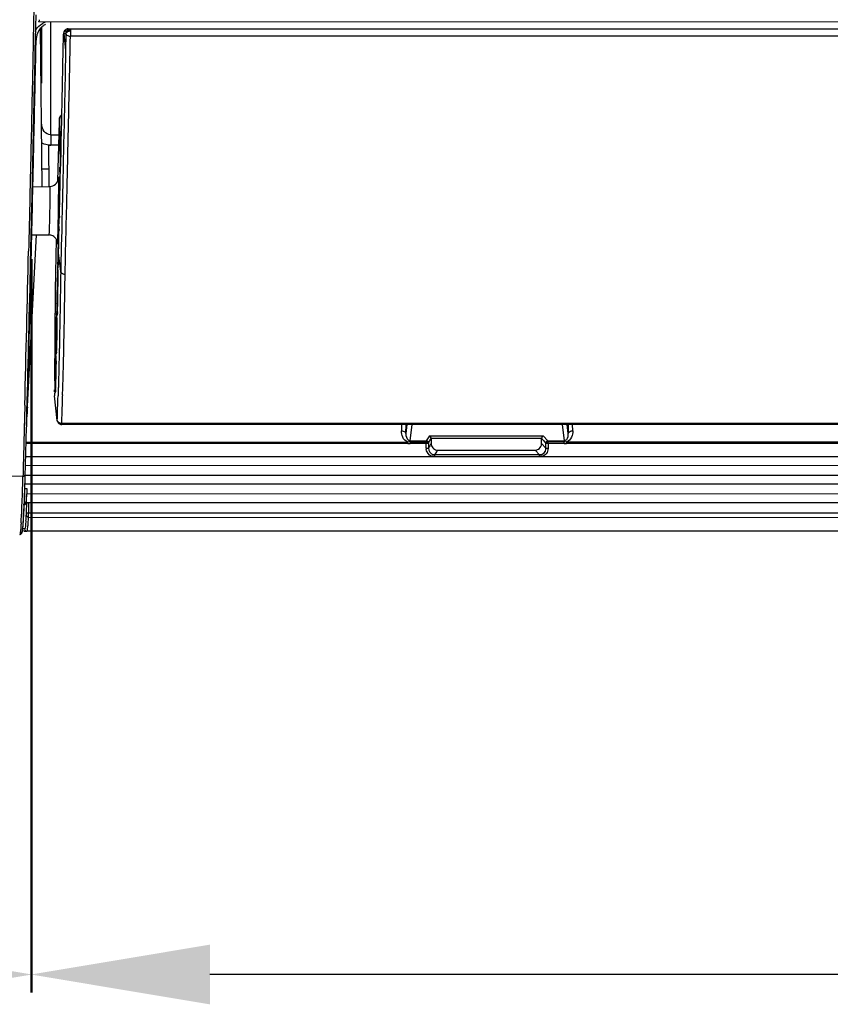
# Model space of a CAD drawing. Extents: x 2405 to 6024, y 92 to 2587.
# Drawn here: x 3458 to 3549, y 853 to 963 of the extents above; entities that cross this region are included whole.
import ezdxf

# ---------------------------------------------------------------- set-up
doc = ezdxf.new("R2010")
doc.units = 0
doc.header["$LTSCALE"] = 130.68
doc.header["$PDMODE"] = 3
doc.header["$PDSIZE"] = 8
doc.layers.get('0').update_dxf_attribs({"linetype": 'CONTINUOUS'})
doc.layers.get('Defpoints').update_dxf_attribs({"linetype": 'CONTINUOUS'})
doc.styles.add('CALIBRI', font='calibri.ttf')
doc.styles.get("Standard").update_dxf_attribs({"font": 'txt', "width": 0.65})
doc.dimstyles.get("Standard").update_dxf_attribs({"dimtxt": 14, "dimasz": 12, "dimexe": 2, "dimexo": 1, "dimtad": 1, "dimdec": 1, "dimdsep": 46, "dimtxsty": 'Standard', "dimblk": '_ARROW_FILLED', "dimblk1": '_ARROW_FILLED', "dimblk2": '_ARROW_FILLED', "dimcen": 0.09, "dimadec": 0, "dimazin": 0, "dimtol": 1, "dimtp": 0.1, "dimtm": 0.1, "dimtfac": 1, "dimtdec": 1, "dimtofl": 0, "dimtmove": 0, "dimatfit": 3, "dimldrblk": '_ARROW_FILLED', "dimfxl": 1, "dimtolj": 1, "dimarcsym": 0})

# ---------------------------------------------------------------- blocks, each defined once
blk = doc.blocks.new('_ARROW_FILLED')
at = {"color": 0, "linetype": 'ByBlock'}
blk.add_solid([(0, 0), (-1, 0.1667), (-1, -0.1667)], dxfattribs=at)
blk = doc.blocks.new('*D5')
at = {"color": 0, "lineweight": -2, "transparency": 16777216}
for p, q in [((3459.49, 934.88), (3459.49, 854.03)), ((4140.21, 934.73), (4140.21, 854.03)), ((4120.21, 856.03), (3479.49, 856.03))]:
    blk.add_line(p, q, dxfattribs=at)
at = {"layer": 'Defpoints', "color": 0, "transparency": 16777216}
for p in [(3459.49, 935.88), (4140.21, 935.73), (3459.49, 856.03)]:
    blk.add_point(p, dxfattribs=at)
at = {"color": 0, "lineweight": -2, "transparency": 16777216, "xscale": 20, "yscale": 20, "zscale": 20, "rotation": 180}
blk.add_blockref('_ARROW_FILLED', (3459.49, 856.03), dxfattribs=at)
at = {"color": 0, "lineweight": -2, "transparency": 16777216, "xscale": 20, "yscale": 20, "zscale": 20}
blk.add_blockref('_ARROW_FILLED', (4140.21, 856.03), dxfattribs=at)
at = {"color": 0, "transparency": 16777216, "insert": (3777.2, 868.28), "char_height": 20, "attachment_point": 5, "style": 'CALIBRI'}
blk.add_mtext('\\A1;681', dxfattribs=at)
blk = doc.blocks.new('*D6')
at = {"color": 0, "lineweight": -2, "transparency": 16777216}
for p, q in [((3400.42, 977.28), (3400.42, 854.03)), ((3459.6, 935.92), (3459.6, 854.03)), ((3400.42, 856.03), (3332.49, 856.03)), ((3439.6, 856.03), (3420.42, 856.03))]:
    blk.add_line(p, q, dxfattribs=at)
at = {"layer": 'Defpoints', "color": 0, "transparency": 16777216}
for p in [(3400.42, 978.28), (3459.6, 936.92), (3459.6, 856.03)]:
    blk.add_point(p, dxfattribs=at)
at = {"color": 0, "lineweight": -2, "transparency": 16777216, "xscale": 20, "yscale": 20, "zscale": 20, "rotation": 180}
blk.add_blockref('_ARROW_FILLED', (3400.42, 856.03), dxfattribs=at)
at = {"color": 0, "lineweight": -2, "transparency": 16777216, "xscale": 20, "yscale": 20, "zscale": 20}
blk.add_blockref('_ARROW_FILLED', (3459.6, 856.03), dxfattribs=at)
at = {"color": 0, "transparency": 16777216, "insert": (3348.88, 868.28), "char_height": 20, "attachment_point": 5, "style": 'CALIBRI'}
blk.add_mtext('\\A1;59', dxfattribs=at)

msp = doc.modelspace()

# ---------------------------------------------------------------- linework, layer by layer
at = {"linetype": 'Continuous'}
for p, q in [((3459.83, 963.96), (3459.8, 962.32)), ((3459.8, 962.32), (3459.79, 962.18)), ((3460.04, 961.86), (3460.07, 963.2)), ((4139.05, 962.49), (3460.38, 962.41)), ((3461.67, 962.41), (3461.67, 949.81)), ((3459.79, 962.18), (3459.76, 960.44)), ((3459.98, 959.15), (3460.04, 961.86)), ((3460.74, 944.03), (3460.55, 961.69)), ((3460.67, 961.81), (3460.69, 955.58)), ((3463.67, 961.66), (3463.66, 961.66)), ((3463.67, 961.66), (4135.79, 961.74)), ((3463.9, 961.61), (3463.9, 961.43)), ((3459.76, 960.44), (3459.75, 960.37)), ((3460.07, 960.14), (3460.07, 960.44)), ((3463.1, 959.24), (3463.14, 960.93)), ((3463.14, 961.02), (3463.14, 960.96)), ((3463.14, 960.93), (3463.14, 960.96)), ((3463.16, 961.12), (3463.37, 959.22)), ((3463.17, 961.14), (3463.41, 961.14)), ((3463.41, 961.14), (3463.37, 959.22)), ((3463.91, 960.97), (3463.91, 960.83)), ((4135.55, 960.91), (3463.91, 960.83)), ((3463.07, 957.57), (3463.1, 959.24)), ((3462.95, 951.93), (3462.96, 952.65)), ((3462.52, 944.67), (3462.68, 951.27)), ((3462.7, 951.61), (3462.7, 951.56)), ((3462.7, 951.56), (3462.76, 946.31)), ((3462.93, 951.04), (3462.95, 951.93)), ((3461.67, 949.81), (3462.65, 949.81)), ((3461.47, 948.69), (3461.49, 944.05)), ((3461.48, 948.68), (3462.62, 948.68)), ((3462.62, 948.66), (3461.71, 948.66)), ((3462.83, 946.72), (3462.86, 947.86)), ((3463.6, 946.7), (3463.62, 947.43)), ((3459.67, 944.75), (3459.71, 946.57)), ((3459.73, 944.89), (3459.76, 945.82)), ((3460.74, 946), (3461.48, 946)), ((3462.72, 945.92), (3462.72, 945.57)), ((3462.73, 946.15), (3462.73, 946.14)), ((3462.74, 945.69), (3462.73, 946.15)), ((3462.73, 946.15), (3462.73, 946.14)), ((3462.76, 946.05), (3462.75, 945.67)), ((3462.76, 946.31), (3462.76, 946.05)), ((3462.82, 946.3), (3462.83, 946.72)), ((3463.09, 946.14), (3463.08, 945.89)), ((3463.08, 945.89), (3463.08, 945.79)), ((3463.08, 945.79), (3463.08, 945.69)), ((3463.1, 946.71), (3463.09, 946.29)), ((3463.09, 946.29), (3463.09, 946.14)), ((3463.58, 945.69), (3463.59, 945.87)), ((3463.59, 946.28), (3463.6, 946.7)), ((3463.59, 946.12), (3463.59, 946.28)), ((3463.59, 945.87), (3463.59, 946.12)), ((3462.71, 945.22), (3462.69, 944.52)), ((3462.72, 945.57), (3462.71, 945.22)), ((3462.75, 945.67), (3462.74, 945.29)), ((3462.74, 945.29), (3462.74, 945.17)), ((3463.06, 945.16), (3463.05, 944.56)), ((3463.08, 945.69), (3463.06, 945.16)), ((3463.56, 944.57), (3463.57, 945.34)), ((3463.57, 945.34), (3463.58, 945.69)), ((3459.71, 944.02), (3461.61, 944.05)), ((3461.61, 944.05), (3461.61, 944.05)), ((3462.6, 943.37), (3462.6, 943.75)), ((3462.68, 943.82), (3462.66, 943.13)), ((3462.69, 944.52), (3462.68, 943.82)), ((3462.73, 943.16), (3462.75, 943.99)), ((3462.75, 943.99), (3462.76, 944.41)), ((3463.05, 944.56), (3463.02, 943.05)), ((3463.49, 941.82), (3463.56, 944.57)), ((3462.59, 942.95), (3462.6, 943.37)), ((3462.66, 943.13), (3462.65, 942.78)), ((3462.71, 942.34), (3462.73, 943.16)), ((3463.02, 943.05), (3462.98, 941.45)), ((3462.57, 941.55), (3462.58, 942.03)), ((3462.57, 941.06), (3462.57, 941.55)), ((3462.64, 941.74), (3462.63, 940.73)), ((3462.68, 941.11), (3462.69, 941.52)), ((3462.69, 941.52), (3462.71, 942.34)), ((3462.98, 941.45), (3462.97, 941.2)), ((3463.48, 941.15), (3463.49, 941.82)), ((3462.55, 940.12), (3462.56, 940.59)), ((3462.56, 940.59), (3462.57, 941.06)), ((3462.62, 940.46), (3462.62, 940.71)), ((3462.63, 940.46), (3462.62, 940.08)), ((3462.67, 940.71), (3462.68, 941.11)), ((3462.67, 940.71), (3462.67, 940.73)), ((3462.96, 940.45), (3462.95, 940.25)), ((3462.97, 940.98), (3462.96, 940.69)), ((3462.96, 940.69), (3462.96, 940.55)), ((3462.96, 940.55), (3462.96, 940.45)), ((3462.97, 941.2), (3462.97, 940.98)), ((3463.45, 940.03), (3463.46, 940.55)), ((3463.46, 940.55), (3463.47, 940.73)), ((3463.47, 940.98), (3463.48, 941.15)), ((3463.47, 940.8), (3463.47, 940.98)), ((3463.47, 940.73), (3463.47, 940.8)), ((3462.54, 939.68), (3462.55, 940.12)), ((3462.57, 939.21), (3462.56, 938.81)), ((3462.58, 939.61), (3462.57, 939.21)), ((3462.59, 940.02), (3462.58, 939.61)), ((3462.62, 940.08), (3462.62, 939.96)), ((3462.62, 939.89), (3462.62, 940.05)), ((3462.62, 939.96), (3462.62, 939.89)), ((3462.94, 939.88), (3462.93, 939.37)), ((3462.93, 939.37), (3462.93, 939.13)), ((3462.95, 940.25), (3462.94, 939.88)), ((3463.37, 936.64), (3463.43, 939.18)), ((3463.43, 939.18), (3463.44, 939.37)), ((3463.44, 939.37), (3463.45, 940.03)), ((3459.12, 919.51), (3460.12, 938.65)), ((3459.49, 936.83), (3459.53, 938.86)), ((3459.59, 938.66), (3461.5, 938.63)), ((3461.5, 938.63), (3461.5, 938.63)), ((3462.26, 934.41), (3462.35, 938.12)), ((3462.56, 938.81), (3462.54, 938)), ((3462.61, 937.74), (3462.62, 938.3)), ((3462.62, 938.3), (3462.63, 938.87)), ((3462.63, 938.87), (3462.64, 939.15)), ((3462.93, 939.13), (3462.89, 937.41)), ((3459.25, 937.49), (3459.23, 936.83)), ((3459.55, 936.82), (3459.56, 937.47)), ((3462.48, 937.73), (3462.48, 937.72)), ((3462.48, 937.72), (3462.48, 937.72)), ((3462.54, 938), (3462.53, 937.6)), ((3462.58, 936.63), (3462.6, 937.46)), ((3462.6, 937.46), (3462.61, 937.74)), ((3462.89, 937.41), (3462.87, 936.61)), ((3462.52, 936.54), (3462.51, 935.54)), ((3462.57, 935.72), (3462.58, 936.54)), ((3462.82, 934.55), (3462.58, 936.63)), ((3462.58, 936.54), (3462.58, 936.63)), ((3463.36, 935.93), (3463.37, 936.64)), ((3462.47, 935.21), (3462.46, 934.76)), ((3462.5, 935.34), (3462.5, 935.54)), ((3462.51, 935.34), (3462.5, 934.95)), ((3462.5, 935.08), (3462.5, 934.95)), ((3462.51, 935.39), (3462.51, 935.35)), ((3462.56, 935.56), (3462.57, 935.72)), ((3462.56, 935.5), (3462.56, 935.56)), ((3462.56, 935.5), (3462.56, 935.52)), ((3462.23, 932.62), (3462.26, 934.23)), ((3462.45, 934.31), (3462.43, 933.41)), ((3462.46, 934.76), (3462.45, 934.31)), ((3462.53, 933.53), (3462.54, 933.99)), ((3462.82, 934.54), (3462.81, 933.92)), ((3462.23, 932.63), (3462.23, 932.63)), ((3462.23, 932.42), (3462.23, 932.62)), ((3462.43, 933.41), (3462.41, 932.52)), ((3462.52, 932.63), (3462.53, 933.08)), ((3462.53, 933.08), (3462.53, 933.53)), ((3462.15, 922.34), (3462.23, 932.42)), ((3462.41, 932.52), (3462.4, 932.08)), ((3462.5, 931.28), (3462.5, 931.72)), ((3462.38, 930.99), (3462.38, 930.08)), ((3462.47, 929.94), (3462.48, 930.38)), ((3462.48, 930.38), (3462.49, 930.83)), ((3462.49, 930.83), (3462.5, 931.28)), ((3462.33, 929.35), (3462.32, 929.02)), ((3462.34, 929.67), (3462.33, 929.35)), ((3462.38, 930.08), (3462.37, 929.75)), ((3462.37, 929.75), (3462.37, 929.84)), ((3462.37, 929.75), (3462.39, 929.59)), ((3462.39, 929.98), (3462.38, 930.09)), ((3462.47, 929.94), (3462.47, 929.96)), ((3462.74, 929.46), (3462.72, 928.65)), ((3463.25, 930.19), (3463.26, 930.37)), ((3463.25, 930.07), (3463.25, 930.19)), ((3463.25, 929.82), (3463.25, 930.07)), ((3462.32, 929.02), (3462.3, 928.05)), ((3462.43, 928.16), (3462.44, 928.49)), ((3462.3, 928.05), (3462.29, 927.72)), ((3462.39, 926.52), (3462.41, 927.17)), ((3462.27, 926.62), (3462.27, 925.79)), ((3462.38, 925.87), (3462.39, 926.2)), ((3462.39, 926.2), (3462.39, 926.52)), ((3462.67, 925.99), (3462.66, 925.87)), ((3462.67, 926.26), (3462.67, 925.99)), ((3463.17, 926.05), (3463.18, 926.16)), ((3463.17, 925.98), (3463.17, 926.05)), ((3463.18, 926.16), (3463.18, 926.24)), ((3462.22, 925.05), (3462.21, 924.73)), ((3462.23, 925.38), (3462.22, 925.05)), ((3462.27, 925.79), (3462.26, 925.66)), ((3462.26, 925.45), (3462.26, 925.55)), ((3462.26, 925.55), (3462.26, 925.45)), ((3462.26, 925.45), (3462.28, 925.27)), ((3462.27, 925.79), (3462.29, 925.61)), ((3462.37, 925.55), (3462.38, 925.87)), ((3462.37, 925.55), (3462.37, 925.57)), ((3462.66, 925.87), (3462.65, 925.36)), ((3462.65, 925.36), (3462.65, 925.26)), ((3462.65, 925.26), (3462.65, 925.12)), ((3462.21, 924.73), (3462.19, 923.76)), ((3462.31, 923.17), (3462.32, 923.83)), ((3462.32, 923.83), (3462.33, 924.15)), ((3463.13, 924.3), (3463.14, 924.41)), ((3462.19, 923.76), (3462.18, 923.44)), ((3462.28, 922.18), (3462.3, 922.84)), ((3462.3, 922.84), (3462.31, 923.17)), ((3462.16, 922.34), (3462.16, 921.34)), ((3462.25, 921.19), (3462.27, 921.85)), ((3462.27, 921.85), (3462.28, 922.18)), ((3462.56, 921.64), (3462.55, 921.53)), ((3462.56, 921.82), (3462.56, 921.64)), ((3463.06, 921.51), (3463.07, 921.63)), ((3462.16, 921.34), (3462.14, 920.65)), ((3462.14, 921.11), (3462.14, 921.32)), ((3462.44, 917.92), (3462.14, 920.65)), ((3462.25, 921.19), (3462.24, 921.22)), ((3463.04, 920.78), (3463.06, 921.51)), ((3458.82, 919.63), (3458.78, 918.17)), ((3459.05, 918.88), (3459.08, 920.1)), ((3459.11, 919.04), (3459.12, 919.4)), ((3459.01, 917.36), (3459.11, 919.25)), ((3459.02, 917.95), (3459.03, 918.35)), ((3459.03, 918.35), (3459.05, 918.88)), ((3459.09, 918.63), (3459.1, 918.7)), ((3459.09, 918.58), (3459.09, 918.63)), ((3459.1, 918.81), (3459.11, 919.04)), ((3459.1, 918.7), (3459.1, 918.81)), ((3458.77, 917.92), (3458.75, 917.29)), ((3458.75, 917.29), (3458.75, 917.08)), ((3458.78, 918.17), (3458.77, 917.96)), ((3458.77, 917.96), (3458.77, 917.92)), ((3458.99, 916.63), (3459.02, 917.72)), ((3459.02, 917.72), (3459.02, 917.95)), ((3462.44, 917.89), (3462.44, 917.92)), ((3462.94, 917.54), (3462.95, 917.87)), ((4136.51, 917.62), (3462.94, 917.56)), ((3462.94, 917.56), (3462.94, 917.45)), ((4136.51, 917.51), (3462.94, 917.45)), ((3500.9, 917.45), (3500.89, 916.75)), ((3501.39, 916.46), (3501.41, 917.45)), ((3501.51, 917.45), (3501.39, 916.46)), ((3501.85, 915.65), (3502.07, 917.45)), ((3518.85, 917.45), (3519.07, 915.65)), ((3519.53, 916.46), (3519.41, 917.45)), ((3519.51, 917.45), (3519.53, 916.46)), ((3520.03, 916.75), (3520.01, 917.45)), ((3504.01, 916.2), (3503.67, 915.65)), ((3504.01, 916.2), (3516.73, 916.2)), ((3517.25, 915.65), (3516.73, 916.2)), ((3501.6, 915.34), (3458.9, 915.33)), ((3458.91, 915.5), (3501.6, 915.5)), ((3501.6, 915.34), (3501.6, 915.5)), ((3501.85, 915.65), (3501.85, 915.32)), ((3501.85, 915.65), (3503.67, 915.65)), ((3501.85, 915.54), (3503.65, 915.54)), ((3503.9, 915.32), (3501.85, 915.32)), ((3503.65, 914.83), (3503.65, 915.32)), ((3503.9, 915.34), (3503.9, 914.83)), ((3504.21, 915.9), (3504.21, 915.34)), ((3516.55, 915.9), (3504.21, 915.9)), ((3516.55, 915.32), (3516.55, 915.9)), ((3517.03, 914.8), (3516.55, 915.32)), ((3517.03, 914.8), (3517.03, 915.34)), ((3519.07, 915.32), (3517.03, 915.32)), ((3517.25, 915.65), (3519.07, 915.65)), ((3519.07, 915.54), (3517.27, 915.54)), ((3517.28, 915.32), (3517.28, 914.8)), ((3519.07, 915.32), (3519.07, 915.65)), ((3519.32, 915.5), (3519.32, 915.33)), ((3719.8, 915.34), (3519.32, 915.33)), ((3519.33, 915.51), (3719.79, 915.51)), ((3503.65, 914.83), (3503.9, 914.83)), ((3504.4, 913.86), (3504.45, 914.09)), ((3504.62, 913.86), (3504.62, 914.08)), ((3504.92, 914.54), (3504.95, 914.6)), ((3504.95, 914.6), (3515.83, 914.6)), ((3515.83, 914.6), (3516.31, 914.08)), ((3516.31, 913.86), (3516.31, 914.08)), ((3517.03, 914.8), (3517.28, 914.8)), ((4140.57, 912.89), (3458.8, 912.86)), ((3723.22, 913.87), (3458.85, 913.86)), ((3414, 912.66), (3458.6, 911.69)), ((3458.61, 911.9), (3458.6, 911.69)), ((3458.63, 912.69), (3458.61, 911.9)), ((3458.8, 909.94), (3458.86, 911.89)), ((3458.8, 911.79), (4140.57, 911.83)), ((3458.85, 911.58), (3458.86, 911.79)), ((3458.86, 911.89), (3458.88, 912.76)), ((3458.86, 911.79), (3458.86, 911.89)), ((4140.6, 910.83), (3458.74, 910.79)), ((3458.85, 911.51), (3458.85, 911.58)), ((3458.74, 910.3), (3459.02, 910.3)), ((3458.76, 908.75), (3458.8, 909.94)), ((3458.78, 909.34), (3458.79, 909.65)), ((3458.79, 909.65), (3458.8, 910)), ((3458.8, 910), (3458.82, 910.37)), ((3459.03, 910.3), (3459.02, 909.73)), ((3459.02, 909.73), (4140.41, 909.77)), ((3458.61, 908.53), (3458.84, 908.53)), ((3458.72, 907.82), (3458.76, 908.75)), ((3458.77, 909.04), (3458.78, 909.34)), ((3459, 908.8), (3458.98, 907.58)), ((3459, 908.73), (4140.43, 908.77)), ((3459.24, 908.73), (3459.24, 907.58)), ((3458.68, 907.18), (3458.72, 907.82)), ((3459.24, 907.58), (4140.19, 907.61)), ((3459.23, 907.09), (4140.2, 907.12)), ((3458.29, 905.44), (3458.5, 905.43)), ((3458.8, 905.79), (3458.59, 905.79)), ((3458.84, 905.54), (3458.95, 905.54)), ((4140.36, 905.57), (3459.05, 905.54)), ((3459.05, 905.54), (3459.05, 905.53))]:
    msp.add_line(p, q, dxfattribs=at)
for points in [[(3463.22, 961.39), (3463.19, 961.33), (3463.17, 961.27), (3463.16, 961.22), (3463.15, 961.17), (3463.15, 961.12), (3463.14, 961.07), (3463.14, 961.02)], [(3463.66, 961.66), (3463.56, 961.65), (3463.47, 961.62), (3463.39, 961.58), (3463.32, 961.52), (3463.26, 961.46), (3463.22, 961.39)], [(3463.77, 961.41), (3463.78, 961.42), (3463.79, 961.42), (3463.81, 961.42)], [(3463.81, 961.42), (3463.84, 961.43), (3463.86, 961.43), (3463.87, 961.43), (3463.91, 961.44)], [(3463.16, 961.12), (3463.16, 961.13), (3463.16, 961.13), (3463.16, 961.13), (3463.16, 961.13), (3463.16, 961.14), (3463.16, 961.14), (3463.17, 961.14), (3463.17, 961.14), (3463.17, 961.14)], [(3462.74, 946.15), (3462.74, 946.15), (3462.73, 946.16), (3462.73, 946.16), (3462.73, 946.16), (3462.73, 946.16), (3462.73, 946.15)], [(3462.67, 940.73), (3462.67, 940.72), (3462.67, 940.68), (3462.67, 940.64), (3462.67, 940.61), (3462.67, 940.58), (3462.66, 940.57)], [(3462.66, 940.57), (3462.66, 940.56), (3462.66, 940.55), (3462.66, 940.55), (3462.67, 940.57)], [(3462.48, 937.72), (3462.48, 937.72), (3462.48, 937.73), (3462.47, 937.75), (3462.47, 937.77), (3462.47, 937.81), (3462.46, 937.85), (3462.45, 937.89), (3462.43, 937.94), (3462.41, 938), (3462.39, 938.06), (3462.36, 938.11), (3462.33, 938.17), (3462.29, 938.22), (3462.25, 938.27), (3462.21, 938.31), (3462.16, 938.36)], [(3462.56, 935.52), (3462.56, 935.47), (3462.56, 935.43), (3462.56, 935.4), (3462.56, 935.37), (3462.56, 935.36)], [(3462.4, 930.15), (3462.39, 930.15), (3462.39, 930.14), (3462.39, 930.13), (3462.38, 930.12), (3462.38, 930.12), (3462.38, 930.11), (3462.38, 930.1), (3462.38, 930.09), (3462.38, 930.08)], [(3462.47, 929.96), (3462.47, 929.95), (3462.47, 929.92), (3462.47, 929.89), (3462.47, 929.87), (3462.46, 929.85), (3462.46, 929.84)], [(3462.37, 925.57), (3462.37, 925.56), (3462.37, 925.53), (3462.37, 925.5), (3462.37, 925.48), (3462.36, 925.46), (3462.36, 925.46)], [(3462.18, 921.41), (3462.18, 921.4), (3462.17, 921.39), (3462.16, 921.38), (3462.16, 921.37), (3462.16, 921.35), (3462.16, 921.34)], [(3462.24, 921.22), (3462.24, 921.2), (3462.24, 921.17), (3462.24, 921.14), (3462.24, 921.13), (3462.24, 921.11), (3462.24, 921.11)], [(3459.03, 918.25), (3459.03, 918.25), (3459.05, 918.31), (3459.07, 918.35), (3459.07, 918.38), (3459.08, 918.41), (3459.08, 918.43), (3459.08, 918.44), (3459.08, 918.46), (3459.08, 918.47), (3459.08, 918.49), (3459.09, 918.51), (3459.09, 918.53), (3459.09, 918.58)], [(3503.9, 915.34), (3503.9, 915.35), (3503.9, 915.37), (3503.9, 915.38), (3503.91, 915.39), (3503.91, 915.39), (3503.91, 915.4), (3503.91, 915.4), (3503.92, 915.41), (3503.92, 915.41)], [(3517, 915.41), (3517.01, 915.41), (3517.01, 915.4), (3517.02, 915.4), (3517.02, 915.39), (3517.02, 915.38), (3517.02, 915.38), (3517.03, 915.37), (3517.03, 915.35), (3517.03, 915.34)], [(3516.31, 914.08), (3504.6, 914.08), (3504.58, 914.08), (3504.56, 914.08), (3504.54, 914.08), (3504.52, 914.08), (3504.51, 914.08), (3504.49, 914.09), (3504.47, 914.09), (3504.46, 914.09)], [(3516.49, 914.09), (3516.47, 914.09), (3516.45, 914.08), (3516.43, 914.08), (3516.41, 914.08), (3516.39, 914.08), (3516.37, 914.08), (3516.35, 914.08), (3516.33, 914.08), (3516.31, 914.08)], [(3458.59, 905.84), (3458.59, 905.92), (3458.6, 906.02), (3458.61, 906.13), (3458.62, 906.25), (3458.63, 906.39)], [(3458.63, 906.39), (3458.64, 906.55), (3458.66, 906.73), (3458.68, 907.18)], [(3458.24, 905.18), (3458.29, 905.19), (3458.33, 905.2), (3458.37, 905.22), (3458.41, 905.24), (3458.44, 905.27), (3458.46, 905.29), (3458.48, 905.32), (3458.49, 905.35), (3458.51, 905.38), (3458.52, 905.41), (3458.52, 905.44), (3458.53, 905.47), (3458.54, 905.51), (3458.55, 905.55), (3458.55, 905.59), (3458.56, 905.64)], [(3458.56, 905.64), (3458.57, 905.7), (3458.58, 905.77), (3458.59, 905.84)], [(3458.95, 905.56), (3458.96, 905.55), (3459.01, 905.54)]]:
    msp.add_lwpolyline(points, dxfattribs=at)
for centre, radius, start, end in [((3462.13, 960.06), 2.57, 114.2508, 121.38), ((3462.1, 960.38), 2.03, 133.1646, 140.3306), ((3462.11, 960.36), 2.05, 124.6771, 133.1864), ((3462.09, 960.4), 2.01, 118.8688, 124.6642), ((3463.91, 961.16), 0.5, 122.7464, 135.8508), ((3462.07, 960.39), 1.99, 170.5418, 178.6449), ((3463.14, 951.55), 0.444, 167.9163, 178.88), ((3461.62, 950.57), 1.9, 242.1241, 245.451), ((3461.7, 950.7), 2.05, 263.6043, 270.3246), ((3491.87, 945.26), 29.15, 178.5584, 178.7061), ((3481.46, 945.52), 18.74, 178.371, 178.5606), ((3466.72, 944.72), 4.14, 176.5726, 177.0776), ((3456.27, 944.67), 6.48, 3.7117, 4.395), ((3115.48, 946.59), 347.13, 359.2476, 359.3994), ((3537.16, 941.15), 74.53, 178.7428, 179.5444), ((3487.98, 940.55), 25.35, 179.579, 179.9474), ((3469.82, 940.56), 7.19, 179.9435, 180.4629), ((3458.29, 940.83), 4.39, 357.5792, 358.473), ((3454.88, 939.32), 7.76, 3.6083, 4.2091), ((3533.66, 936), 71.15, 178.7046, 179.4887), ((-3700.51, 1102.74), 7161.66, 358.534919, 358.672567), ((-3107.06, 1088.44), 6568.3, 358.531415, 358.677385), ((-2309.65, 1071.13), 5770.76, 358.493454, 358.666326), ((3507.09, 936.22), 44.57, 179.4787, 179.5947), ((3454.37, 934.17), 8.16, 4.7851, 5.5056), ((3497.7, 933.57), 35.45, 178.6357, 178.9332), ((2484.16, 946.85), 979.23, 359.03544, 359.26096), ((3462.61, 932.41), 0.382, 178.832, 190.6854), ((3532.22, 930.47), 69.84, 178.6768, 179.569), ((3456.27, 928.89), 6.16, 5.4085, 6.4678), ((3453.95, 928.67), 8.49, 4.6169, 5.4233), ((2618.62, 944.47), 844.75, 358.76351, 358.88882), ((3456.13, 924.57), 6.19, 5.3817, 6.4661), ((3453.76, 924.35), 8.57, 4.5772, 5.3975), ((2715.71, 942.26), 747.64, 358.48618, 358.62371), ((2832.11, 939.34), 630.69, 358.05336, 358.3013), ((2803.25, 939.84), 660.07, 358.20238, 358.34594), ((2839.89, 938.69), 623.41, 358.08664, 358.20217), ((3504.88, 914.86), 1.23, 181.3951, 188.7593), ((3504.94, 915.33), 0.732, 260.1316, 271.1439), ((3515.85, 915.29), 0.693, 299.6362, 310.0206), ((3093.9, 921.62), 364.84, 358.301, 358.4406), ((3168.77, 919.41), 289.94, 358.1471, 358.3003), ((3148.82, 920.35), 310.16, 358.1562, 358.3669), ((3236.04, 917.23), 222.64, 357.972, 358.1464), ((3305.02, 914.7), 153.6, 357.5858, 357.7828), ((3277.54, 915.76), 181.11, 357.7824, 357.9717), ((3332.19, 913.83), 126.67, 357.4121, 357.5537), ((3304.9, 914.99), 153.99, 357.5562, 357.7856), ((3438.45, 909.37), 20.57, 358.4837, 358.812), ((3451.86, 909.02), 7.15, 358.0483, 358.4912), ((3396.1, 910.44), 62.42, 356.3721, 357.1926), ((3359.14, 912.32), 99.44, 357.1506, 357.3767), ((3333.99, 913.48), 124.61, 357.376, 357.5864), ((3371.83, 911.99), 86.99, 356.8223, 357.442), ((3418.24, 909.71), 40.81, 355.7712, 356.6584), ((3342.19, 908.49), 117.05, 359.4174, 359.5532), ((3433.07, 908.27), 25.63, 355.4344, 355.7944), ((3409.3, 910.08), 50.02, 356.1941, 356.5668), ((3458.25, 905.43), 0.25, 268.5012, 359.1455)]:
    msp.add_arc(centre, radius, start, end, dxfattribs=at)
for points, knots in [([(3460.4, 962.64), (3460.4, 962.58), (3460.4, 962.54), (3460.39, 962.41), (3460.39, 962.46), (3460.39, 962.48)], [0, 0, 0, 0, 0.694394, 0.813171, 1, 1, 1, 1]), ([(3463.17, 961.23), (3463.17, 961.21), (3463.17, 961.18), (3463.17, 961.15), (3463.17, 961.14)], [0, 0, 0, 0, 0.509567, 1, 1, 1, 1]), ([(3463.41, 961.1), (3463.42, 961.17), (3463.47, 961.29), (3463.59, 961.31), (3463.62, 961.32)], [0, 0, 0, 0, 0.660436, 1, 1, 1, 1]), ([(3463.59, 961.38), (3463.54, 961.35), (3463.44, 961.32), (3463.43, 961.19), (3463.46, 961.16)], [0, 0, 0, 0, 0.578345, 1, 1, 1, 1]), ([(3463.62, 961.36), (3463.64, 961.37), (3463.69, 961.39), (3463.74, 961.41), (3463.77, 961.41)], [0, 0, 0, 0, 0.491967, 1, 1, 1, 1]), ([(3459.75, 960.37), (3459.73, 959.03), (3459.62, 954.18), (3459.52, 949.34), (3459.44, 945.83)], [0, 0, 0, 0, 0.276122, 1, 1, 1, 1]), ([(3459.76, 945.82), (3459.78, 946.99), (3459.89, 951.76), (3459.99, 956.53), (3460.07, 960.14)], [0, 0, 0, 0, 0.243793, 1, 1, 1, 1]), ([(3460.07, 960.44), (3460.07, 960.41), (3460.06, 960.36), (3460.03, 960.31), (3460.01, 960.29)], [0, 0, 0, 0, 0.455446, 1, 1, 1, 1]), ([(3463.14, 960.93), (3463.14, 960.96), (3463.11, 960.99), (3463.16, 961.06), (3463.16, 961.05)], [0, 0, 0, 0, 0.859241, 1, 1, 1, 1]), ([(3463.41, 961.1), (3463.41, 961.08), (3463.43, 961.05), (3463.44, 961.02), (3463.45, 961)], [0, 0, 0, 0, 0.479166, 1, 1, 1, 1]), ([(3463.62, 947.43), (3463.64, 948.51), (3463.74, 952.98), (3463.84, 957.44), (3463.91, 960.83)], [0, 0, 0, 0, 0.242264, 1, 1, 1, 1]), ([(3459.71, 946.57), (3459.73, 947.55), (3459.82, 951.74), (3459.91, 955.94), (3459.98, 959.15)], [0, 0, 0, 0, 0.233601, 1, 1, 1, 1]), ([(3463.37, 959.22), (3463.35, 958.15), (3463.26, 953.98), (3463.17, 949.82), (3463.1, 946.71)], [0, 0, 0, 0, 0.255593, 1, 1, 1, 1]), ([(3462.96, 952.65), (3462.97, 953.05), (3463.01, 954.69), (3463.04, 956.33), (3463.07, 957.57)], [0, 0, 0, 0, 0.246346, 1, 1, 1, 1]), ([(3462.68, 951.27), (3462.69, 951.44), (3462.65, 951.75), (3462.84, 952.01), (3462.95, 952.07)], [0, 0, 0, 0, 0.587695, 1, 1, 1, 1]), ([(3462.68, 951.27), (3462.68, 951.34), (3462.68, 951.38), (3462.7, 951.66), (3462.7, 951.61)], [0, 0, 0, 0, 0.577613, 1, 1, 1, 1]), ([(3461.7, 949.81), (3461.43, 949.81), (3460.87, 950.13), (3460.71, 950.71), (3460.7, 950.99)], [0, 0, 0, 0, 0.50014, 1, 1, 1, 1]), ([(3461.7, 949.81), (3461.7, 949.72), (3461.71, 949.34), (3461.7, 948.95), (3461.71, 948.66)], [0, 0, 0, 0, 0.223628, 1, 1, 1, 1]), ([(3459.44, 945.83), (3459.42, 945.12), (3459.36, 942.34), (3459.3, 939.56), (3459.25, 937.49)], [0, 0, 0, 0, 0.255998, 1, 1, 1, 1]), ([(3462.73, 946.15), (3462.73, 946.16), (3462.74, 946.2), (3462.72, 946.14), (3462.73, 946.1), (3462.73, 946.06)], [0, 0, 0, 0, 0.221022, 0.251011, 1, 1, 1, 1]), ([(3462.82, 946.3), (3462.81, 946.32), (3462.8, 946.33), (3462.76, 946.38), (3462.76, 946.32), (3462.76, 946.31)], [0, 0, 0, 0, 0.401712, 0.580784, 1, 1, 1, 1]), ([(3462.76, 945.85), (3462.76, 945.86), (3462.77, 945.87), (3462.78, 945.88), (3462.79, 945.88)], [0, 0, 0, 0, 0.446468, 1, 1, 1, 1]), ([(3462.82, 946.3), (3462.82, 946.31), (3462.82, 946.33), (3462.83, 946.36), (3462.83, 946.37)], [0, 0, 0, 0, 0.356367, 1, 1, 1, 1]), ([(3459.53, 938.86), (3459.54, 939.34), (3459.59, 941.31), (3459.63, 943.27), (3459.67, 944.75)], [0, 0, 0, 0, 0.245339, 1, 1, 1, 1]), ([(3459.56, 937.47), (3459.58, 938.08), (3459.64, 940.55), (3459.69, 943.02), (3459.73, 944.89)], [0, 0, 0, 0, 0.245692, 1, 1, 1, 1]), ([(3461.61, 944.05), (3461.84, 944.05), (3462.3, 944.23), (3462.53, 944.66), (3462.58, 944.87)], [0, 0, 0, 0, 0.513825, 1, 1, 1, 1]), ([(3462.59, 945.03), (3462.59, 945.02), (3462.59, 945), (3462.59, 944.98), (3462.58, 944.96)], [0, 0, 0, 0, 0.367482, 1, 1, 1, 1]), ([(3462.58, 944.87), (3462.58, 944.89), (3462.59, 944.96), (3462.58, 944.92), (3462.58, 944.92)], [0, 0, 0, 0, 0.79707, 1, 1, 1, 1]), ([(3462.6, 943.75), (3462.6, 944.08), (3462.59, 944.18), (3462.61, 945.12), (3462.59, 945.03)], [0, 0, 0, 0, 0.776544, 1, 1, 1, 1]), ([(3462.76, 944.41), (3462.76, 944.46), (3462.76, 944.69), (3462.75, 944.91), (3462.74, 945.09)], [0, 0, 0, 0, 0.220937, 1, 1, 1, 1]), ([(3461.61, 944.05), (3461.63, 944.05), (3461.6, 943.95), (3461.63, 943.85), (3461.61, 943.62), (3461.62, 943.19), (3461.61, 942.5), (3461.59, 941.59), (3461.58, 940.65), (3461.54, 939.68), (3461.54, 939.03), (3461.5, 938.68)], [0, 0, 0, 0, 0.008616, 0.033876, 0.075104, 0.13083, 0.277918, 0.455416, 0.639542, 0.80561, 1, 1, 1, 1]), ([(3462.65, 942.78), (3462.65, 942.76), (3462.67, 942.71), (3462.7, 942.67), (3462.72, 942.65)], [0, 0, 0, 0, 0.460036, 1, 1, 1, 1]), ([(3462.63, 940.73), (3462.63, 940.75), (3462.64, 940.79), (3462.65, 940.82), (3462.67, 940.84)], [0, 0, 0, 0, 0.477185, 1, 1, 1, 1]), ([(3462.63, 940.45), (3462.63, 940.48), (3462.63, 940.52), (3462.64, 940.56), (3462.65, 940.58)], [0, 0, 0, 0, 0.484558, 1, 1, 1, 1]), ([(3462.63, 940.45), (3462.63, 940.45), (3462.68, 940.46), (3462.66, 940.51), (3462.67, 940.54)], [0, 0, 0, 0, 0.193965, 1, 1, 1, 1]), ([(3462.63, 940.46), (3462.63, 940.47), (3462.63, 940.48), (3462.63, 940.5), (3462.63, 940.5)], [0, 0, 0, 0, 0.39334, 1, 1, 1, 1]), ([(3462.67, 940.54), (3462.67, 940.55), (3462.67, 940.59), (3462.67, 940.62), (3462.67, 940.64)], [0, 0, 0, 0, 0.460977, 1, 1, 1, 1]), ([(3462.49, 937.69), (3462.49, 937.77), (3462.52, 938.44), (3462.53, 939.1), (3462.54, 939.68)], [0, 0, 0, 0, 0.12981, 1, 1, 1, 1]), ([(3462.64, 939.15), (3462.64, 939.2), (3462.64, 939.42), (3462.63, 939.64), (3462.62, 939.81)], [0, 0, 0, 0, 0.21761, 1, 1, 1, 1]), ([(3462.65, 939.23), (3462.64, 939.21), (3462.64, 939.19), (3462.64, 939.16), (3462.64, 939.15)], [0, 0, 0, 0, 0.518208, 1, 1, 1, 1]), ([(3461.51, 938.68), (3461.51, 938.67), (3461.5, 938.66), (3461.5, 938.63), (3461.5, 938.63)], [0, 0, 0, 0, 0.72499, 1, 1, 1, 1]), ([(3462.48, 937.73), (3462.48, 937.71), (3462.48, 937.69), (3462.48, 937.66), (3462.48, 937.65)], [0, 0, 0, 0, 0.567011, 1, 1, 1, 1]), ([(3462.48, 937.62), (3462.48, 937.61), (3462.49, 937.66), (3462.49, 937.67), (3462.49, 937.69)], [0, 0, 0, 0, 0.213971, 1, 1, 1, 1]), ([(3462.48, 937.65), (3462.48, 937.64), (3462.48, 937.63), (3462.48, 937.62), (3462.48, 937.62)], [0, 0, 0, 0, 0.69963, 1, 1, 1, 1]), ([(3462.53, 937.6), (3462.53, 937.58), (3462.54, 937.53), (3462.58, 937.49), (3462.6, 937.47)], [0, 0, 0, 0, 0.463176, 1, 1, 1, 1]), ([(3462.52, 936.54), (3462.52, 936.56), (3462.53, 936.61), (3462.56, 936.64), (3462.58, 936.66)], [0, 0, 0, 0, 0.459831, 1, 1, 1, 1]), ([(3462.51, 935.54), (3462.51, 935.55), (3462.52, 935.58), (3462.53, 935.61), (3462.54, 935.62)], [0, 0, 0, 0, 0.471888, 1, 1, 1, 1]), ([(3462.51, 935.54), (3462.51, 935.51), (3462.51, 935.46), (3462.51, 935.41), (3462.51, 935.39)], [0, 0, 0, 0, 0.547511, 1, 1, 1, 1]), ([(3462.56, 935.37), (3462.56, 935.33), (3462.55, 935.18), (3462.51, 935.31), (3462.51, 935.34)], [0, 0, 0, 0, 0.570228, 1, 1, 1, 1]), ([(3462.54, 933.99), (3462.54, 934.05), (3462.54, 934.34), (3462.53, 934.63), (3462.51, 934.85)], [0, 0, 0, 0, 0.216853, 1, 1, 1, 1]), ([(3462.56, 935.5), (3462.56, 935.47), (3462.56, 935.43), (3462.56, 935.39), (3462.56, 935.37)], [0, 0, 0, 0, 0.529374, 1, 1, 1, 1]), ([(3463.31, 934.22), (3463.25, 934.22), (3463.05, 934.24), (3462.83, 934.4), (3462.82, 934.55)], [0, 0, 0, 0, 0.296994, 1, 1, 1, 1]), ([(3462.39, 929.98), (3462.4, 929.9), (3462.41, 929.6), (3462.46, 929.81), (3462.47, 929.85)], [0, 0, 0, 0, 0.675117, 1, 1, 1, 1]), ([(3462.44, 928.49), (3462.44, 928.55), (3462.44, 928.84), (3462.43, 929.13), (3462.41, 929.35)], [0, 0, 0, 0, 0.214274, 1, 1, 1, 1]), ([(3462.47, 930.23), (3462.46, 930.23), (3462.44, 930.21), (3462.44, 930.18), (3462.45, 930.16)], [0, 0, 0, 0, 0.493579, 1, 1, 1, 1]), ([(3462.47, 929.85), (3462.47, 929.86), (3462.47, 929.89), (3462.47, 929.92), (3462.47, 929.94)], [0, 0, 0, 0, 0.46913, 1, 1, 1, 1]), ([(3462.29, 927.72), (3462.29, 927.64), (3462.28, 927.27), (3462.28, 926.9), (3462.27, 926.62)], [0, 0, 0, 0, 0.22195, 1, 1, 1, 1]), ([(3462.27, 925.79), (3462.27, 925.81), (3462.29, 925.87), (3462.33, 925.91), (3462.35, 925.92)], [0, 0, 0, 0, 0.465655, 1, 1, 1, 1]), ([(3462.29, 925.61), (3462.3, 925.52), (3462.31, 925.24), (3462.36, 925.43), (3462.37, 925.46)], [0, 0, 0, 0, 0.694704, 1, 1, 1, 1]), ([(3462.33, 924.15), (3462.34, 924.22), (3462.34, 924.51), (3462.32, 924.8), (3462.3, 925.03)], [0, 0, 0, 0, 0.210433, 1, 1, 1, 1]), ([(3462.37, 925.46), (3462.37, 925.48), (3462.37, 925.51), (3462.37, 925.53), (3462.37, 925.55)], [0, 0, 0, 0, 0.467828, 1, 1, 1, 1]), ([(3462.18, 923.44), (3462.18, 923.36), (3462.17, 922.99), (3462.17, 922.63), (3462.16, 922.34)], [0, 0, 0, 0, 0.215863, 1, 1, 1, 1]), ([(3462.16, 921.34), (3462.16, 921.28), (3462.19, 921.18), (3462.17, 921.05), (3462.25, 921), (3462.24, 921.08), (3462.24, 921.11)], [0, 0, 0, 0, 0.463338, 0.730911, 0.785301, 1, 1, 1, 1]), ([(3462.25, 921.47), (3462.24, 921.46), (3462.23, 921.45), (3462.24, 921.43), (3462.24, 921.42)], [0, 0, 0, 0, 0.493396, 1, 1, 1, 1]), ([(3462.24, 921.11), (3462.24, 921.12), (3462.24, 921.15), (3462.25, 921.18), (3462.25, 921.19)], [0, 0, 0, 0, 0.465087, 1, 1, 1, 1]), ([(3462.25, 921.22), (3462.25, 921.24), (3462.25, 921.28), (3462.27, 921.31), (3462.29, 921.33)], [0, 0, 0, 0, 0.482102, 1, 1, 1, 1]), ([(3459.12, 919.4), (3459.12, 919.37), (3459.1, 919.31), (3459.07, 919.25), (3459.06, 919.23)], [0, 0, 0, 0, 0.477213, 1, 1, 1, 1]), ([(3462.94, 917.56), (3462.87, 917.56), (3462.66, 917.59), (3462.46, 917.77), (3462.44, 917.92)], [0, 0, 0, 0, 0.301132, 1, 1, 1, 1]), ([(3462.44, 917.89), (3462.46, 917.77), (3462.57, 917.54), (3462.82, 917.45), (3462.94, 917.45)], [0, 0, 0, 0, 0.499901, 1, 1, 1, 1]), ([(3458.75, 917.08), (3458.74, 916.73), (3458.7, 915.26), (3458.66, 913.8), (3458.63, 912.69)], [0, 0, 0, 0, 0.243993, 1, 1, 1, 1]), ([(3458.88, 912.76), (3458.89, 913.09), (3458.93, 914.38), (3458.96, 915.67), (3458.99, 916.63)], [0, 0, 0, 0, 0.256183, 1, 1, 1, 1]), ([(3501.6, 915.5), (3501.35, 915.6), (3500.96, 916), (3500.89, 916.51), (3500.89, 916.75)], [0, 0, 0, 0, 0.518464, 1, 1, 1, 1]), ([(3500.89, 916.75), (3500.95, 916.75), (3501.14, 916.73), (3501.38, 916.6), (3501.39, 916.46)], [0, 0, 0, 0, 0.305376, 1, 1, 1, 1]), ([(3501.39, 916.46), (3501.38, 916.39), (3501.39, 916.08), (3501.6, 915.66), (3501.85, 915.65)], [0, 0, 0, 0, 0.233979, 1, 1, 1, 1]), ([(3516.73, 916.2), (3516.67, 916.17), (3516.56, 916.09), (3516.58, 915.98), (3516.59, 915.95)], [0, 0, 0, 0, 0.674005, 1, 1, 1, 1]), ([(3519.07, 915.65), (3519.18, 915.65), (3519.5, 915.86), (3519.54, 916.23), (3519.53, 916.46)], [0, 0, 0, 0, 0.315634, 1, 1, 1, 1]), ([(3520.03, 916.75), (3520.03, 916.51), (3519.96, 916), (3519.57, 915.6), (3519.33, 915.51)], [0, 0, 0, 0, 0.481763, 1, 1, 1, 1]), ([(3519.53, 916.46), (3519.53, 916.5), (3519.62, 916.7), (3519.87, 916.75), (3520.03, 916.75)], [0, 0, 0, 0, 0.184177, 1, 1, 1, 1]), ([(3503.67, 915.65), (3503.67, 915.64), (3503.66, 915.6), (3503.66, 915.57), (3503.65, 915.54)], [0, 0, 0, 0, 0.398471, 1, 1, 1, 1]), ([(3503.67, 915.65), (3503.73, 915.65), (3503.85, 915.64), (3503.88, 915.5), (3503.85, 915.46)], [0, 0, 0, 0, 0.549096, 1, 1, 1, 1]), ([(3504.21, 915.34), (3504.21, 915.17), (3504.33, 914.82), (3504.65, 914.64), (3504.82, 914.61)], [0, 0, 0, 0, 0.499998, 1, 1, 1, 1]), ([(3517.27, 915.54), (3517.27, 915.57), (3517.26, 915.6), (3517.25, 915.64), (3517.25, 915.65)], [0, 0, 0, 0, 0.598021, 1, 1, 1, 1]), ([(3516.53, 913.86), (3516.52, 913.93), (3516.51, 914), (3516.49, 914.08), (3516.49, 914.09)], [0, 0, 0, 0, 0.845737, 1, 1, 1, 1]), ([(3517.28, 914.8), (3517.27, 914.59), (3517.14, 914.15), (3516.74, 913.91), (3516.53, 913.86)], [0, 0, 0, 0, 0.50033, 1, 1, 1, 1]), ([(3517.03, 914.69), (3517.03, 914.71), (3517.04, 914.75), (3517.04, 914.78), (3517.03, 914.8)], [0, 0, 0, 0, 0.502403, 1, 1, 1, 1]), ([(3459.01, 908.95), (3459.01, 909.12), (3459.02, 909.34), (3459.02, 909.56), (3459.02, 909.61)], [0, 0, 0, 0, 0.784958, 1, 1, 1, 1]), ([(3459.02, 909.7), (3459.02, 909.71), (3459.02, 909.71), (3459.02, 909.73), (3459.02, 909.73)], [0, 0, 0, 0, 0.745036, 1, 1, 1, 1]), ([(3459.02, 909.61), (3459.02, 909.62), (3459.02, 909.65), (3459.02, 909.68), (3459.02, 909.7)], [0, 0, 0, 0, 0.57321, 1, 1, 1, 1]), ([(3458.84, 908.52), (3458.83, 908.52), (3458.81, 908.56), (3458.81, 908.58), (3458.8, 908.61)], [0, 0, 0, 0, 0.299434, 1, 1, 1, 1]), ([(3458.85, 908.52), (3458.85, 908.52), (3458.84, 908.52), (3458.84, 908.52), (3458.84, 908.52)], [0, 0, 0, 0, 0.520295, 1, 1, 1, 1]), ([(3458.92, 908.89), (3458.91, 908.8), (3458.89, 908.69), (3458.88, 908.54), (3458.85, 908.52)], [0, 0, 0, 0, 0.717381, 1, 1, 1, 1]), ([(3459, 908.8), (3459, 908.77), (3459.07, 908.71), (3459.15, 908.73), (3459.2, 908.74)], [0, 0, 0, 0, 0.32327, 1, 1, 1, 1]), ([(3459, 908.73), (3459, 908.73), (3459.01, 908.76), (3459, 908.78), (3459, 908.8)], [0, 0, 0, 0, 0.259654, 1, 1, 1, 1]), ([(3459.01, 908.78), (3459.01, 908.76), (3459, 908.76), (3459.01, 908.73), (3459, 908.73)], [0, 0, 0, 0, 0.747997, 1, 1, 1, 1]), ([(3458.98, 907.58), (3458.98, 907.56), (3459.09, 907.57), (3459.13, 907.58), (3459.18, 907.59)], [0, 0, 0, 0, 0.260207, 1, 1, 1, 1]), ([(3458.98, 907.58), (3458.98, 907.55), (3458.98, 907.47), (3458.98, 907.39), (3458.98, 907.34)], [0, 0, 0, 0, 0.343127, 1, 1, 1, 1]), ([(3459.23, 907.09), (3459.23, 907.11), (3459.23, 907.18), (3459.23, 907.25), (3459.23, 907.3)], [0, 0, 0, 0, 0.35705, 1, 1, 1, 1]), ([(3458.4, 906.49), (3458.39, 906.32), (3458.37, 906.02), (3458.34, 905.62), (3458.29, 905.37), (3458.28, 905.22), (3458.25, 905.19)], [0, 0, 0, 0, 0.38737, 0.691501, 0.899173, 1, 1, 1, 1]), ([(3458.56, 905.64), (3458.56, 905.68), (3458.59, 905.88), (3458.61, 906.07), (3458.62, 906.23)], [0, 0, 0, 0, 0.194528, 1, 1, 1, 1]), ([(3458.63, 906.4), (3458.64, 906.46), (3458.66, 906.71), (3458.67, 906.97), (3458.68, 907.17)], [0, 0, 0, 0, 0.232666, 1, 1, 1, 1]), ([(3458.94, 906.7), (3458.92, 906.49), (3458.88, 906.2), (3458.87, 905.87), (3458.82, 905.8)], [0, 0, 0, 0, 0.713226, 1, 1, 1, 1]), ([(3459.05, 905.53), (3459.11, 905.53), (3459.1, 905.89), (3459.15, 906.04), (3459.17, 906.22)], [0, 0, 0, 0, 0.247345, 1, 1, 1, 1]), ([(3458.25, 905.19), (3458.25, 905.19), (3458.25, 905.19), (3458.24, 905.18), (3458.24, 905.18)], [0, 0, 0, 0, 0.5558, 1, 1, 1, 1]), ([(3458.5, 905.43), (3458.52, 905.43), (3458.54, 905.53), (3458.55, 905.59), (3458.56, 905.64)], [0, 0, 0, 0, 0.28439, 1, 1, 1, 1]), ([(3458.59, 905.79), (3458.59, 905.79), (3458.59, 905.82), (3458.59, 905.84), (3458.59, 905.85)], [0, 0, 0, 0, 0.254511, 1, 1, 1, 1]), ([(3458.66, 905.62), (3458.68, 905.59), (3458.74, 905.55), (3458.81, 905.54), (3458.84, 905.54)], [0, 0, 0, 0, 0.514703, 1, 1, 1, 1]), ([(3458.82, 905.8), (3458.82, 905.79), (3458.81, 905.79), (3458.8, 905.79), (3458.8, 905.79)], [0, 0, 0, 0, 0.586129, 1, 1, 1, 1])]:
    msp.add_open_spline(points, degree=3, knots=knots, dxfattribs=at)
for points in [[(3460.03, 961.55), (3460.23, 961.83), (3460.49, 962.08), (3460.79, 962.26)], [(3460.54, 961.68), (3460.31, 961.41), (3460.16, 961.06), (3460.1, 960.72)], [(3463.23, 961.4), (3463.2, 961.35), (3463.18, 961.29), (3463.17, 961.23)], [(3463.66, 961.66), (3463.49, 961.65), (3463.31, 961.55), (3463.23, 961.4)], [(3463.41, 961.14), (3463.4, 961.27), (3463.46, 961.41), (3463.55, 961.51)], [(3463.9, 961.48), (3463.81, 961.47), (3463.67, 961.46), (3463.63, 961.38)], [(3463.64, 961.58), (3463.7, 961.62), (3463.8, 961.67), (3463.87, 961.63)], [(3463.91, 961.43), (3463.91, 961.28), (3463.91, 961.13), (3463.91, 960.97)], [(3463.45, 961), (3463.49, 960.96), (3463.55, 960.92), (3463.61, 960.89)], [(3463.61, 960.89), (3463.7, 960.85), (3463.81, 960.83), (3463.91, 960.83)], [(3462.95, 951.96), (3462.83, 951.9), (3462.74, 951.78), (3462.71, 951.65)], [(3462.86, 947.86), (3462.88, 948.92), (3462.9, 949.98), (3462.93, 951.04)], [(3461.47, 948.67), (3461.25, 948.69), (3461.03, 948.75), (3460.83, 948.84)], [(3462.64, 941.74), (3462.64, 941.81), (3462.7, 941.87), (3462.76, 941.89)], [(3461.94, 938.52), (3461.8, 938.59), (3461.65, 938.63), (3461.5, 938.63)], [(3462.16, 938.36), (3462.09, 938.43), (3462.02, 938.48), (3461.94, 938.52)], [(3462.87, 936.61), (3462.85, 935.92), (3462.83, 935.23), (3462.82, 934.54)], [(3463.31, 934.22), (3463.33, 934.79), (3463.34, 935.36), (3463.36, 935.93)], [(3462.51, 935.34), (3462.51, 935.39), (3462.52, 935.45), (3462.55, 935.5)], [(3462.81, 933.92), (3462.8, 933.41), (3462.79, 932.9), (3462.79, 932.4)], [(3462.5, 931.72), (3462.51, 932.02), (3462.51, 932.32), (3462.52, 932.63)], [(3462.4, 932.08), (3462.4, 932.01), (3462.45, 931.95), (3462.51, 931.91)], [(3462.79, 932.4), (3462.78, 932.08), (3462.78, 931.77), (3462.77, 931.45)], [(3462.38, 930.99), (3462.38, 931.06), (3462.44, 931.11), (3462.49, 931.14)], [(3462.75, 930.43), (3462.75, 930.1), (3462.74, 929.78), (3462.74, 929.46)], [(3462.77, 931.45), (3462.77, 931.11), (3462.76, 930.77), (3462.75, 930.43)], [(3462.47, 930.12), (3462.43, 930.09), (3462.39, 930.03), (3462.39, 929.98)], [(3463.22, 928.09), (3463.23, 928.67), (3463.24, 929.25), (3463.25, 929.82)], [(3462.72, 928.65), (3462.71, 928.14), (3462.7, 927.63), (3462.69, 927.12)], [(3462.29, 927.72), (3462.29, 927.65), (3462.35, 927.57), (3462.42, 927.54)], [(3462.41, 927.17), (3462.42, 927.5), (3462.43, 927.83), (3462.43, 928.16)], [(3462.69, 927.12), (3462.69, 926.83), (3462.68, 926.54), (3462.67, 926.26)], [(3462.27, 926.62), (3462.28, 926.68), (3462.34, 926.75), (3462.4, 926.77)], [(3463.14, 924.41), (3463.15, 924.94), (3463.16, 925.46), (3463.17, 925.98)], [(3462.38, 925.75), (3462.33, 925.72), (3462.29, 925.66), (3462.29, 925.61)], [(3462.65, 925.12), (3462.64, 924.63), (3462.62, 924.13), (3462.61, 923.63)], [(3462.18, 923.44), (3462.18, 923.36), (3462.24, 923.28), (3462.31, 923.25)], [(3462.59, 922.8), (3462.58, 922.47), (3462.57, 922.14), (3462.56, 921.82)], [(3462.61, 923.63), (3462.6, 923.35), (3462.6, 923.08), (3462.59, 922.8)], [(3462.29, 922.49), (3462.23, 922.46), (3462.17, 922.4), (3462.16, 922.34)], [(3463.07, 921.63), (3463.07, 921.92), (3463.08, 922.21), (3463.09, 922.5)], [(3462.55, 921.53), (3462.55, 921.24), (3462.54, 920.94), (3462.53, 920.65)], [(3504.21, 915.9), (3504.21, 915.99), (3504.11, 916.19), (3504.05, 916.12)], [(3501.85, 915.54), (3501.76, 915.54), (3501.68, 915.53), (3501.6, 915.5)], [(3501.6, 915.34), (3501.68, 915.33), (3501.76, 915.32), (3501.85, 915.32)], [(3503.65, 915.54), (3503.73, 915.54), (3503.94, 915.42), (3503.85, 915.41)], [(3503.65, 915.54), (3503.65, 915.47), (3503.65, 915.39), (3503.65, 915.32)], [(3504.21, 915.34), (3504.11, 915.17), (3504, 915), (3503.9, 914.83)], [(3503.92, 915.41), (3504.02, 915.57), (3504.11, 915.74), (3504.21, 915.9)], [(3516.29, 914.76), (3516.45, 914.89), (3516.55, 915.12), (3516.55, 915.32)], [(3516.55, 915.9), (3516.7, 915.74), (3516.85, 915.57), (3517, 915.41)], [(3517, 915.41), (3517.01, 915.52), (3517.13, 915.64), (3517.25, 915.65)], [(3517.27, 915.54), (3517.19, 915.53), (3517.04, 915.44), (3517.1, 915.38)], [(3517.28, 915.32), (3517.28, 915.39), (3517.28, 915.47), (3517.27, 915.54)], [(3519.32, 915.5), (3519.24, 915.53), (3519.16, 915.54), (3519.07, 915.54)], [(3519.07, 915.32), (3519.16, 915.32), (3519.24, 915.33), (3519.32, 915.33)], [(3503.75, 914.39), (3503.71, 914.48), (3503.68, 914.57), (3503.66, 914.67)], [(3504.4, 913.86), (3504.13, 913.93), (3503.87, 914.13), (3503.75, 914.39)], [(3503.9, 914.83), (3503.89, 914.52), (3504.16, 914.16), (3504.46, 914.09)], [(3504.62, 914.08), (3504.72, 914.23), (3504.82, 914.38), (3504.92, 914.54)], [(3515.83, 914.6), (3515.96, 914.6), (3516.08, 914.63), (3516.19, 914.69)], [(3516.49, 914.09), (3516.75, 914.14), (3517, 914.42), (3517.03, 914.69)], [(3458.6, 911.69), (3458.71, 911.69), (3458.86, 911.79), (3458.86, 911.89)], [(3458.98, 907.34), (3458.98, 907.22), (3459.11, 907.09), (3459.23, 907.09)], [(3459.17, 906.22), (3459.18, 906.4), (3459.2, 906.58), (3459.21, 906.76)], [(3458.95, 905.56), (3458.87, 905.6), (3458.8, 905.7), (3458.8, 905.79)]]:
    msp.add_open_spline(points, degree=3, dxfattribs=at)

# ---------------------------------------------------------------- dimensions: what is measured, and where the dimension line sits
dim = msp.add_linear_dim(base=(3459.6, 856.03), p1=(3400.42, 978.28), p2=(3459.6, 936.92), dimstyle='Standard', override={"dimtxt": 20, "dimasz": 20, "dimgap": 2, "dimdec": 0, "dimzin": 0, "dimtxsty": 'CALIBRI', "dimcen": 18.9225, "dimtol": 0, "dimtdec": 0, "dimtzin": 0})
dim.commit()
dim.dimension.update_dxf_attribs({"geometry": '*D6', "text_midpoint": (3348.88, 856.03), "dimtype": 160})
dim = msp.add_linear_dim(base=(3459.49, 856.03), p1=(4140.21, 935.73), p2=(3459.49, 935.88), angle=180, dimstyle='Standard', override={"dimtxt": 20, "dimasz": 20, "dimgap": 2, "dimdec": 0, "dimzin": 0, "dimtxsty": 'CALIBRI', "dimcen": 18.9225, "dimtol": 0, "dimtdec": 0, "dimtzin": 0})
dim.commit()
dim.dimension.update_dxf_attribs({"geometry": '*D5', "text_midpoint": (3777.2, 856.03), "dimtype": 160})

doc.saveas('drawing.dxf')
